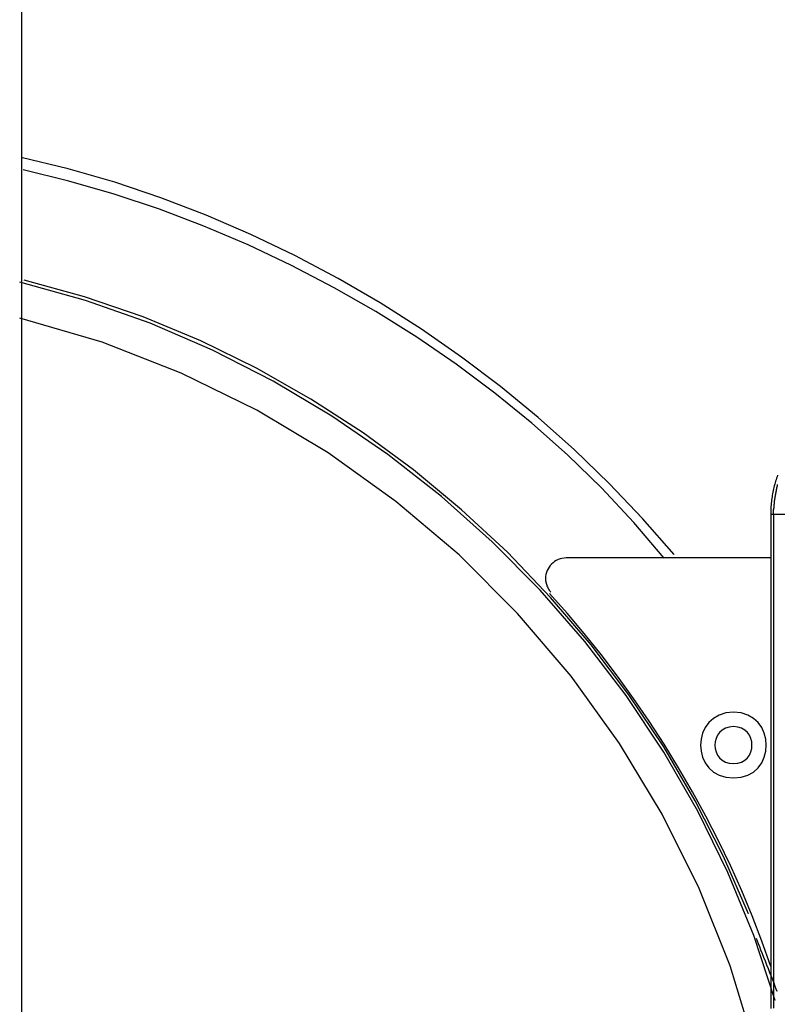
# Model space of a CAD drawing. Extents: x -12.1 to 12.1, y -12.1 to 12.1.
# Drawn here: x -3 to -1.2, y 2.1 to 4.5 of the extents above; entities that cross this region are included whole.
import ezdxf

# ---------------------------------------------------------------- set-up
doc = ezdxf.new("R2010")
doc.units = 0
doc.layers.get('0').update_dxf_attribs({"linetype": 'CONTINUOUS'})

msp = doc.modelspace()

# ---------------------------------------------------------------- linework, layer by layer
at = {"color": 0}
for points in [[(-3.0396, -3.5469), (-3.0396, 11.5269)], [(-1.4521, 3.2204), (-1.4521, 3.2204), (-1.5289, 3.3083), (-1.6099, 3.3935), (-1.6946, 3.4754), (-1.783, 3.5541), (-1.8744, 3.6292), (-1.9692, 3.7009), (-2.0667, 3.7687), (-2.1671, 3.8327), (-2.2697, 3.8925), (-2.3748, 3.9483), (-2.4818, 3.9996), (-2.5908, 4.0467), (-2.7012, 4.089), (-2.8132, 4.1266), (-2.9263, 4.1592), (-3.0406, 4.1869)], [(-1.4521, 3.2204), (-1.4521, 3.2204), (-1.5289, 3.3083), (-1.6099, 3.3935), (-1.6946, 3.4754), (-1.783, 3.5541), (-1.8744, 3.6292), (-1.9692, 3.7009), (-2.0667, 3.7687), (-2.1671, 3.8327), (-2.2697, 3.8925), (-2.3748, 3.9483), (-2.4818, 3.9996), (-2.5908, 4.0467), (-2.7012, 4.089), (-2.8132, 4.1266), (-2.9263, 4.1592), (-3.0406, 4.1869)], [(-1.4759, 3.2118), (-1.4759, 3.2118), (-1.5501, 3.2987), (-1.6289, 3.3825), (-1.7117, 3.463), (-1.7984, 3.5401), (-1.8885, 3.6135), (-1.982, 3.6834), (-2.0784, 3.7495), (-2.1777, 3.8119), (-2.2792, 3.87), (-2.383, 3.9242), (-2.4886, 3.974), (-2.596, 4.0197), (-2.7046, 4.0608), (-2.8143, 4.0975), (-2.9249, 4.1294), (-3.0361, 4.1567)], [(-1.4759, 3.2118), (-1.4759, 3.2118), (-1.5501, 3.2987), (-1.6289, 3.3825), (-1.7117, 3.463), (-1.7984, 3.5401), (-1.8885, 3.6135), (-1.982, 3.6834), (-2.0784, 3.7495), (-2.1777, 3.8119), (-2.2792, 3.87), (-2.383, 3.9242), (-2.4886, 3.974), (-2.596, 4.0197), (-2.7046, 4.0608), (-2.8143, 4.0975), (-2.9249, 4.1294), (-3.0361, 4.1567)], [(-1.2064, 2.135), (-1.2064, 2.135), (-1.2583, 2.293), (-1.3212, 2.4468), (-1.3941, 2.5956), (-1.4768, 2.7392), (-1.5685, 2.8769), (-1.6691, 3.0085), (-1.7778, 3.1334), (-1.8944, 3.2513), (-2.018, 3.3614), (-2.1484, 3.4637), (-2.285, 3.5574), (-2.4274, 3.6423), (-2.5749, 3.7177), (-2.7273, 3.7834), (-2.8839, 3.8388), (-3.0444, 3.8835)], [(-1.2064, 2.135), (-1.2064, 2.135), (-1.2583, 2.293), (-1.3212, 2.4468), (-1.3941, 2.5956), (-1.4768, 2.7392), (-1.5685, 2.8769), (-1.6691, 3.0085), (-1.7778, 3.1334), (-1.8944, 3.2513), (-2.018, 3.3614), (-2.1484, 3.4637), (-2.285, 3.5574), (-2.4274, 3.6423), (-2.5749, 3.7177), (-2.7273, 3.7834), (-2.8839, 3.8388), (-3.0444, 3.8835)], [(-1.2713, 2.3455), (-1.2713, 2.3455), (-1.3315, 2.4852), (-1.4004, 2.6211), (-1.4772, 2.7524), (-1.5619, 2.879), (-1.6536, 3.0002), (-1.7525, 3.116), (-1.8577, 3.2259), (-1.9692, 3.3296), (-2.0862, 3.4264), (-2.2087, 3.5164), (-2.336, 3.5989), (-2.468, 3.6738), (-2.604, 3.7404), (-2.7439, 3.7987), (-2.887, 3.8481), (-3.0332, 3.8884)], [(-1.2713, 2.3455), (-1.2713, 2.3455), (-1.3315, 2.4852), (-1.4004, 2.6211), (-1.4772, 2.7524), (-1.5619, 2.879), (-1.6536, 3.0002), (-1.7525, 3.116), (-1.8577, 3.2259), (-1.9692, 3.3296), (-2.0862, 3.4264), (-2.2087, 3.5164), (-2.336, 3.5989), (-2.468, 3.6738), (-2.604, 3.7404), (-2.7439, 3.7987), (-2.887, 3.8481), (-3.0332, 3.8884)], [(-1.2561, 2.0247), (-1.3159, 2.2195), (-1.3909, 2.4075), (-1.481, 2.5883), (-1.5851, 2.7607), (-1.7027, 2.924), (-1.8328, 3.077), (-1.9752, 3.2193), (-2.1289, 3.3497), (-2.2934, 3.4677), (-2.4677, 3.572), (-2.6514, 3.6622), (-2.8436, 3.737), (-3.0439, 3.796)], [(-1.2561, 2.0247), (-1.3159, 2.2195), (-1.3909, 2.4075), (-1.481, 2.5883), (-1.5851, 2.7607), (-1.7027, 2.924), (-1.8328, 3.077), (-1.9752, 3.2193), (-2.1289, 3.3497), (-2.2934, 3.4677), (-2.4677, 3.572), (-2.6514, 3.6622), (-2.8436, 3.737), (-3.0439, 3.796)], [(-1.2001, 3.4136), (-1.2014, 3.4099), (-1.2026, 3.4062), (-1.2038, 3.4025), (-1.2051, 3.3988), (-1.2061, 3.3951), (-1.2072, 3.3913), (-1.2082, 3.3876), (-1.2092, 3.3837), (-1.21, 3.38), (-1.2109, 3.3762), (-1.2116, 3.3723), (-1.2124, 3.3684), (-1.2131, 3.3646), (-1.2137, 3.3607), (-1.2143, 3.3569), (-1.2148, 3.353), (-1.2153, 3.3491), (-1.2157, 3.3452), (-1.216, 3.3413), (-1.2163, 3.3374), (-1.2166, 3.3335), (-1.2168, 3.3296), (-1.217, 3.3256), (-1.217, 3.3217), (-1.217, 3.3178)], [(-1.2014, 3.3907), (-1.2014, 3.3907), (-1.2014, 3.3901), (-1.2014, 3.3895), (-1.2014, 3.3886), (-1.2016, 3.388), (-1.2016, 3.3871), (-1.2019, 3.3862), (-1.2021, 3.3853), (-1.2024, 3.3845), (-1.2024, 3.3834), (-1.2027, 3.3825), (-1.2029, 3.3816), (-1.2032, 3.3808), (-1.2032, 3.3799), (-1.2034, 3.3793), (-1.2034, 3.3787), (-1.2036, 3.3784)], [(-1.2014, 3.3907), (-1.2014, 3.3907), (-1.2014, 3.3901), (-1.2014, 3.3895), (-1.2014, 3.3886), (-1.2016, 3.388), (-1.2016, 3.3871), (-1.2019, 3.3862), (-1.2021, 3.3853), (-1.2024, 3.3845), (-1.2024, 3.3834), (-1.2027, 3.3825), (-1.2029, 3.3816), (-1.2032, 3.3808), (-1.2032, 3.3799), (-1.2034, 3.3793), (-1.2034, 3.3787), (-1.2036, 3.3784)], [(-1.2057, 3.3666), (-1.2057, 3.3666), (-1.2057, 3.366), (-1.2057, 3.3654), (-1.2057, 3.3645), (-1.206, 3.3638), (-1.206, 3.3628), (-1.2063, 3.3619), (-1.2065, 3.361), (-1.2068, 3.3601), (-1.2068, 3.3589), (-1.2071, 3.358), (-1.2073, 3.3571), (-1.2076, 3.3562), (-1.2076, 3.3553), (-1.2078, 3.3546), (-1.2078, 3.354), (-1.208, 3.3536)], [(-1.2057, 3.3666), (-1.2057, 3.3666), (-1.2057, 3.366), (-1.2057, 3.3654), (-1.2057, 3.3645), (-1.206, 3.3638), (-1.206, 3.3628), (-1.2063, 3.3619), (-1.2065, 3.361), (-1.2068, 3.3601), (-1.2068, 3.3589), (-1.2071, 3.358), (-1.2073, 3.3571), (-1.2076, 3.3562), (-1.2076, 3.3553), (-1.2078, 3.3546), (-1.2078, 3.354), (-1.208, 3.3536)], [(-1.2036, 3.3783), (-1.2036, 3.3783), (-1.2036, 3.3777), (-1.2036, 3.3771), (-1.2036, 3.3762), (-1.2038, 3.3756), (-1.2038, 3.3746), (-1.2041, 3.3737), (-1.2043, 3.3728), (-1.2046, 3.3719), (-1.2046, 3.3708), (-1.2049, 3.3699), (-1.2051, 3.369), (-1.2054, 3.3682), (-1.2054, 3.3673), (-1.2056, 3.3667), (-1.2056, 3.3661), (-1.2058, 3.3658)], [(-1.2036, 3.3783), (-1.2036, 3.3783), (-1.2036, 3.3777), (-1.2036, 3.3771), (-1.2036, 3.3762), (-1.2038, 3.3756), (-1.2038, 3.3746), (-1.2041, 3.3737), (-1.2043, 3.3728), (-1.2046, 3.3719), (-1.2046, 3.3708), (-1.2049, 3.3699), (-1.2051, 3.369), (-1.2054, 3.3682), (-1.2054, 3.3673), (-1.2056, 3.3667), (-1.2056, 3.3661), (-1.2058, 3.3658)], [(-1.2092, 3.342), (-1.2092, 3.342), (-1.2092, 3.3414), (-1.2092, 3.3408), (-1.2092, 3.34), (-1.2093, 3.3394), (-1.2093, 3.3385), (-1.2094, 3.3377), (-1.2094, 3.3368), (-1.2097, 3.336), (-1.2097, 3.3349), (-1.2097, 3.334), (-1.2097, 3.3331), (-1.21, 3.3322), (-1.21, 3.3313), (-1.2101, 3.3306), (-1.2101, 3.3299), (-1.2103, 3.3293)], [(-1.2092, 3.342), (-1.2092, 3.342), (-1.2092, 3.3414), (-1.2092, 3.3408), (-1.2092, 3.34), (-1.2093, 3.3394), (-1.2093, 3.3385), (-1.2094, 3.3377), (-1.2094, 3.3368), (-1.2097, 3.336), (-1.2097, 3.3349), (-1.2097, 3.334), (-1.2097, 3.3331), (-1.21, 3.3322), (-1.21, 3.3313), (-1.2101, 3.3306), (-1.2101, 3.3299), (-1.2103, 3.3293)], [(-1.2081, 3.3537), (-1.2081, 3.3537), (-1.2081, 3.3531), (-1.2081, 3.3525), (-1.2081, 3.3516), (-1.2082, 3.351), (-1.2082, 3.35), (-1.2083, 3.3491), (-1.2083, 3.3482), (-1.2086, 3.3473), (-1.2086, 3.3462), (-1.2086, 3.3453), (-1.2086, 3.3444), (-1.2089, 3.3436), (-1.2089, 3.3427), (-1.209, 3.3421), (-1.209, 3.3415), (-1.2092, 3.3412)], [(-1.2081, 3.3537), (-1.2081, 3.3537), (-1.2081, 3.3531), (-1.2081, 3.3525), (-1.2081, 3.3516), (-1.2082, 3.351), (-1.2082, 3.35), (-1.2083, 3.3491), (-1.2083, 3.3482), (-1.2086, 3.3473), (-1.2086, 3.3462), (-1.2086, 3.3453), (-1.2086, 3.3444), (-1.2089, 3.3436), (-1.2089, 3.3427), (-1.209, 3.3421), (-1.209, 3.3415), (-1.2092, 3.3412)], [(-1.217, 3.3188), (-1.217, 2.1151)], [(-1.2104, 3.3178), (-1.217, 3.3178)], [(-1.2104, 3.3178), (-1.2101, 3.3297)], [(-1.1601, 3.3178), (-1.2103, 3.3178)], [(-1.2103, 3.3178), (-1.2103, 2.1161)], [(-1.715, 3.2121), (-1.715, 3.2121), (-1.7199, 3.2118), (-1.7249, 3.211), (-1.7296, 3.2097), (-1.7343, 3.208), (-1.7386, 3.2058), (-1.7427, 3.2033), (-1.7465, 3.2004), (-1.7502, 3.1973), (-1.7533, 3.1936), (-1.7562, 3.1898), (-1.7587, 3.1857), (-1.7609, 3.1814), (-1.7626, 3.1767), (-1.7639, 3.172), (-1.7647, 3.167), (-1.765, 3.1621), (-1.765, 3.1621), (-1.7648, 3.1597), (-1.7647, 3.1573), (-1.7643, 3.1549), (-1.764, 3.1528), (-1.7634, 3.1504), (-1.7628, 3.1483), (-1.762, 3.1461), (-1.7614, 3.144), (-1.7604, 3.1418), (-1.7595, 3.1397), (-1.7583, 3.1376), (-1.7573, 3.1357), (-1.7559, 3.1337), (-1.7547, 3.1319), (-1.7532, 3.1301), (-1.7519, 3.1285)], [(-1.715, 3.2121), (-1.715, 3.2121), (-1.7199, 3.2118), (-1.7249, 3.211), (-1.7296, 3.2097), (-1.7343, 3.208), (-1.7386, 3.2058), (-1.7427, 3.2033), (-1.7465, 3.2004), (-1.7502, 3.1973), (-1.7533, 3.1936), (-1.7562, 3.1898), (-1.7587, 3.1857), (-1.7609, 3.1814), (-1.7626, 3.1767), (-1.7639, 3.172), (-1.7647, 3.167), (-1.765, 3.1621), (-1.765, 3.1621), (-1.7648, 3.1597), (-1.7647, 3.1573), (-1.7643, 3.1549), (-1.764, 3.1528), (-1.7634, 3.1504), (-1.7628, 3.1483), (-1.762, 3.1461), (-1.7614, 3.144), (-1.7604, 3.1418), (-1.7595, 3.1397), (-1.7583, 3.1376), (-1.7573, 3.1357), (-1.7559, 3.1337), (-1.7547, 3.1319), (-1.7532, 3.1301), (-1.7519, 3.1285)], [(-1.217, 3.2121), (-1.715, 3.2121)], [(-1.2167, 2.2176), (-1.2167, 2.2176), (-1.2382, 2.2791), (-1.2618, 2.3408), (-1.2873, 2.4021), (-1.3148, 2.4631), (-1.3438, 2.5235), (-1.3747, 2.5835), (-1.4071, 2.6427), (-1.4411, 2.7013), (-1.4763, 2.7587), (-1.5129, 2.8151), (-1.5507, 2.8703), (-1.5898, 2.9244), (-1.6297, 2.9769), (-1.6707, 3.028), (-1.7126, 3.0775), (-1.7554, 3.1253)], [(-1.2167, 2.2176), (-1.2167, 2.2176), (-1.2382, 2.2791), (-1.2618, 2.3408), (-1.2873, 2.4021), (-1.3148, 2.4631), (-1.3438, 2.5235), (-1.3747, 2.5835), (-1.4071, 2.6427), (-1.4411, 2.7013), (-1.4763, 2.7587), (-1.5129, 2.8151), (-1.5507, 2.8703), (-1.5898, 2.9244), (-1.6297, 2.9769), (-1.6707, 3.028), (-1.7126, 3.0775), (-1.7554, 3.1253)], [(-1.3077, 2.8366), (-1.3077, 2.8366), (-1.3263, 2.8347), (-1.3426, 2.8296), (-1.3562, 2.8216), (-1.3676, 2.8114), (-1.3763, 2.7992), (-1.3826, 2.7857), (-1.3863, 2.7713), (-1.3877, 2.7564), (-1.3863, 2.7414), (-1.3826, 2.727), (-1.3763, 2.7134), (-1.3677, 2.7014), (-1.3563, 2.691), (-1.3427, 2.6832), (-1.3263, 2.6781), (-1.3077, 2.6765), (-1.3077, 2.6765), (-1.2888, 2.6781), (-1.2725, 2.6832), (-1.2587, 2.691), (-1.2475, 2.7014), (-1.2387, 2.7134), (-1.2325, 2.727), (-1.2288, 2.7414), (-1.2276, 2.7564), (-1.2288, 2.7713), (-1.2325, 2.7857), (-1.2387, 2.7992), (-1.2475, 2.8114), (-1.2587, 2.8216), (-1.2725, 2.8296), (-1.2888, 2.8347), (-1.3077, 2.8366), (-1.3077, 2.8366), (-1.3077, 2.8366), (-1.3077, 2.8366), (-1.3077, 2.8366), (-1.3077, 2.8366), (-1.3077, 2.8366), (-1.3077, 2.8366), (-1.3077, 2.8366), (-1.3077, 2.8366), (-1.3077, 2.8366), (-1.3077, 2.8366), (-1.3077, 2.8366), (-1.3077, 2.8366), (-1.3077, 2.8366), (-1.3077, 2.8366), (-1.3077, 2.8366), (-1.3077, 2.8366)], [(-1.3077, 2.8016), (-1.3077, 2.8016), (-1.3181, 2.8005), (-1.3273, 2.7976), (-1.3349, 2.7931), (-1.3414, 2.7874), (-1.3462, 2.7805), (-1.3498, 2.7729), (-1.3519, 2.7648), (-1.3527, 2.7565), (-1.3519, 2.7479), (-1.3498, 2.7398), (-1.3462, 2.7322), (-1.3414, 2.7255), (-1.3349, 2.7197), (-1.3273, 2.7153), (-1.3181, 2.7124), (-1.3077, 2.7116), (-1.3077, 2.7116), (-1.2971, 2.7124), (-1.2879, 2.7153), (-1.2801, 2.7197), (-1.2738, 2.7255), (-1.2688, 2.7322), (-1.2653, 2.7398), (-1.2632, 2.7479), (-1.2626, 2.7565), (-1.2632, 2.7648), (-1.2653, 2.7729), (-1.2688, 2.7804), (-1.2738, 2.7873), (-1.28, 2.793), (-1.2878, 2.7975), (-1.297, 2.8004), (-1.3077, 2.8015), (-1.3077, 2.8015), (-1.3077, 2.8015), (-1.3077, 2.8015), (-1.3077, 2.8015), (-1.3077, 2.8015), (-1.3077, 2.8015), (-1.3077, 2.8015), (-1.3077, 2.8015), (-1.3077, 2.8015), (-1.3077, 2.8015), (-1.3077, 2.8015), (-1.3077, 2.8015), (-1.3077, 2.8015), (-1.3077, 2.8015), (-1.3077, 2.8015), (-1.3077, 2.8015), (-1.3077, 2.8016)], [(-1.2016, 2.1564), (-1.2016, 2.1564), (-1.2035, 2.1623), (-1.2061, 2.1692), (-1.2089, 2.1767), (-1.2121, 2.1849), (-1.2153, 2.1934), (-1.2189, 2.2024), (-1.2225, 2.2116), (-1.2264, 2.221), (-1.23, 2.2302), (-1.2338, 2.2394), (-1.2372, 2.2483), (-1.2407, 2.257), (-1.2438, 2.2651), (-1.2467, 2.2727), (-1.2492, 2.2796), (-1.2514, 2.2858)], [(-1.2016, 2.1564), (-1.2016, 2.1564), (-1.2035, 2.1623), (-1.2061, 2.1692), (-1.2089, 2.1767), (-1.2121, 2.1849), (-1.2153, 2.1934), (-1.2189, 2.2024), (-1.2225, 2.2116), (-1.2264, 2.221), (-1.23, 2.2302), (-1.2338, 2.2394), (-1.2372, 2.2483), (-1.2407, 2.257), (-1.2438, 2.2651), (-1.2467, 2.2727), (-1.2492, 2.2796), (-1.2514, 2.2858)]]:
    msp.add_lwpolyline(points, dxfattribs=at)

doc.saveas('drawing.dxf')
